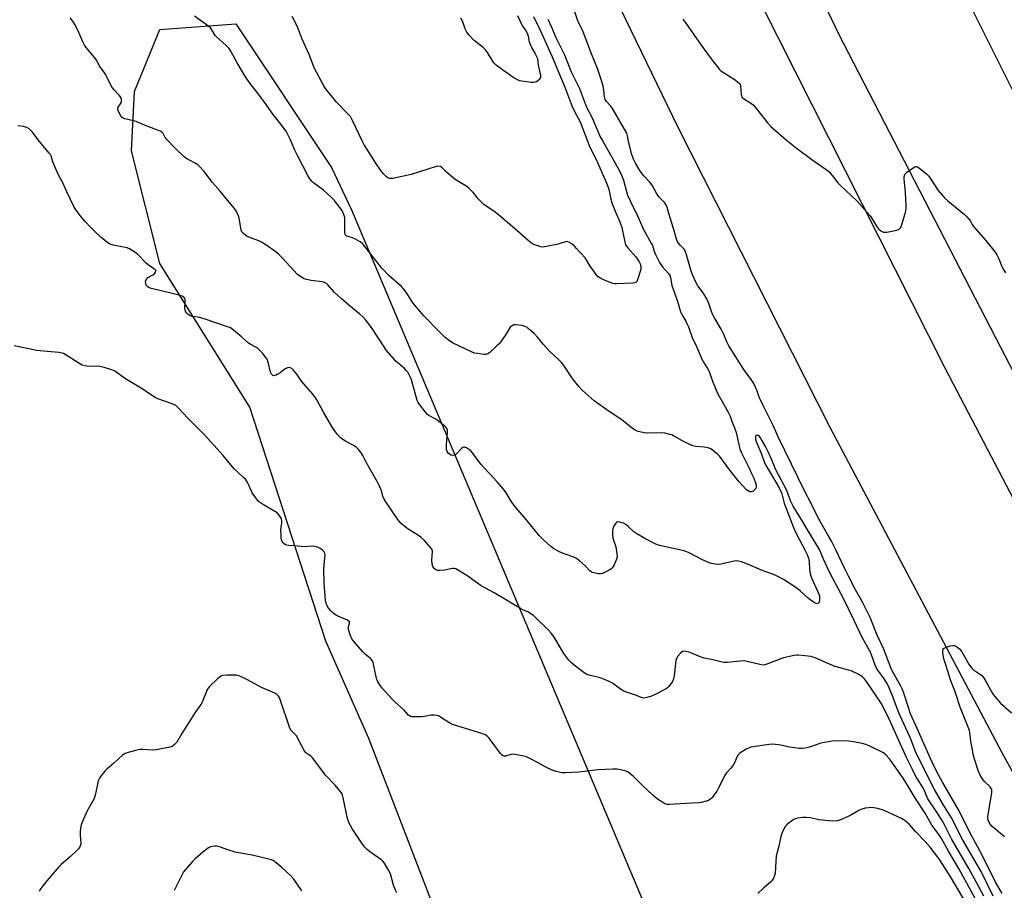
# Model space of a CAD drawing. Units: inches. Extents: x 1249766 to 1255766, y 533453 to 537454.
# Drawn here: x 1252274 to 1252729, y 534925 to 535327 of the extents above; entities that cross this region are included whole.
import ezdxf

# ---------------------------------------------------------------- set-up
doc = ezdxf.new("R2010")
doc.units = ezdxf.units.IN
doc.header["$MEASUREMENT"] = 0
for name, color, linetype in [('NTRL-Trees', 3, 'Continuous'), ('TRANS-Road', 130, 'Continuous'), ('Undefined', 1, 'Continuous')]:
    doc.layers.add(name, color=color, linetype=linetype)

msp = doc.modelspace()

# ---------------------------------------------------------------- linework, layer by layer
at = {"layer": 'NTRL-Trees'}
msp.add_lwpolyline([(1252908.77, 534292.33), (1252876.21, 534266.29), (1252725.98, 534418.89), (1252649.45, 534514.53), (1252552.79, 534689.14), (1252435.07, 534994.86), (1252415.18, 535039.88), (1252380.02, 535147.97), (1252338.34, 535214.39), (1252325.32, 535266.48), (1252326.62, 535293.83), (1252338.34, 535322.48), (1252373.51, 535325.09), (1252417.79, 535258.67), (1252427.05, 535239.21), (1252626.06, 534767.09), (1252779.12, 534526.12), (1252804.58, 534482.48), (1252843.65, 534406.94), (1252865.79, 534374.38), (1252902.25, 534335.31)], close=True, dxfattribs=at)
at = {"layer": 'TRANS-Road'}
for points in [[(1252878.86, 534887.82), (1252766.56, 535099.51), (1252766.55, 535099.53), (1252764.45, 535103.49), (1252652.25, 535320.33), (1252510.01, 535618.63), (1252428.29, 535800.74), (1252302.35, 536098.59)], [(1252966.62, 534889.99), (1252899.16, 535013.43), (1252833.87, 535138.02), (1252766.56, 535270.11), (1252766.55, 535270.13), (1252754.85, 535293.09), (1252707.51, 535391.42), (1252661.9, 535490.57), (1252615.59, 535596.6), (1252495.7, 535868.85), (1252399.95, 536080.07), (1252531.59, 535738.76), (1252549.28, 535691.43), (1252567.81, 535644.42), (1252587.14, 535597.74), (1252607.29, 535551.4), (1252628.25, 535505.42), (1252669.52, 535420.55), (1252758.45, 535242.71), (1252766.55, 535227.29), (1252766.56, 535227.27), (1252877.53, 535016.01), (1252978.09, 534833.17)]]:
    msp.add_lwpolyline(points, dxfattribs=at)
for points in [[(1252324.29, 535976.76, 0), (1252404.18, 535791.29, 0), (1252481.26, 535618.69, 0), (1252609.03, 535349.02, 0), (1252701.39, 535165.83, 0), (1252766.55, 535041.2, 0), (1252766.56, 535041.19, 0), (1252796.45, 534984.02, 0), (1252878.88, 534832.52, 0)], [(1252766.55, 534917.46, 0), (1252727.74, 534988.18, 0), (1252648.34, 535138.19, 0), (1252577.95, 535277.25, 0), (1252509.99, 535417.52, 0), (1252449.65, 535544.79, 0), (1252367.5, 535723.18, 0), (1252358.46, 535742.16, 0), (1252349.09, 535760.98, 0), (1252339.39, 535779.64, 0), (1252329.38, 535798.12, 0), (1252319.03, 535816.42, 0), (1252308.38, 535834.54, 0), (1252297.4, 535852.47, 0), (1252286.12, 535870.21, 0), (1252274.52, 535887.75, 0), (1252262.63, 535905.09, 0), (1252250.43, 535922.21, 0), (1252237.93, 535939.12, 0), (1252225.15, 535955.8, 0), (1252212.07, 535972.27, 0)]]:
    msp.add_polyline3d(points, dxfattribs=at)
at = {"layer": 'Undefined'}
for points, elevation in [([(1252517.74, 535327.26), (1252519.48, 535323.61), (1252521.43, 535318.81), (1252525.38, 535310.82), (1252528.56, 535302.99), (1252532.33, 535295.16), (1252535.66, 535286.53), (1252538.2, 535281.64), (1252542, 535272.94), (1252543.09, 535270.88), (1252550.84, 535257.22), (1252551.87, 535255.22), (1252552.72, 535252.91), (1252554.04, 535247.68), (1252554.61, 535245.91), (1252555.73, 535243.37), (1252559.29, 535235.99), (1252562.02, 535229.98), (1252565.7, 535223.41), (1252566.05, 535222.59), (1252566.88, 535220.08), (1252567.47, 535218.55), (1252569.38, 535214.85), (1252570.71, 535212.75), (1252573.33, 535209.92), (1252573.85, 535209.24), (1252574.24, 535208.53), (1252574.49, 535207.73), (1252574.87, 535205.16), (1252575.11, 535204.14), (1252577.75, 535196.86), (1252578.72, 535193.06), (1252579.15, 535191.73), (1252579.66, 535190.7), (1252581.54, 535187.64), (1252582.05, 535186.66), (1252582.71, 535185.05), (1252584.45, 535180.11), (1252586.42, 535176.02), (1252589.04, 535169.88), (1252589.66, 535168.73), (1252591.5, 535165.86), (1252592.26, 535164.41), (1252593.83, 535160.01), (1252596, 535154.71), (1252597.06, 535152.69), (1252601.1, 535145.59), (1252602, 535143.78), (1252602.97, 535140.99), (1252604.06, 535138.42), (1252604.83, 535136.19), (1252605.48, 535133.41), (1252605.96, 535130.59), (1252606.47, 535128.74), (1252607.18, 535127.13), (1252610.83, 535119.72), (1252611.84, 535117.34), (1252612.92, 535115.1), (1252613.69, 535112.92), (1252614, 535111.83), (1252614.08, 535111.05), (1252613.82, 535110.35), (1252613.3, 535109.73), (1252612.67, 535109.19), (1252612.22, 535108.9), (1252611.75, 535108.76), (1252611.28, 535108.8), (1252610.8, 535108.99), (1252609.64, 535109.79), (1252607.52, 535111.95), (1252606.18, 535113.47), (1252601.87, 535118.89), (1252597.24, 535125.12), (1252596.42, 535125.95), (1252594.64, 535127.5), (1252593.72, 535128.22), (1252592.99, 535128.69), (1252591.92, 535129.08), (1252589.94, 535129.52), (1252586.11, 535129.79), (1252584.71, 535130.08), (1252581.11, 535131.7), (1252575.81, 535134.75), (1252575.02, 535135.11), (1252574.18, 535135.38), (1252571.86, 535135.88), (1252570.39, 535136.07), (1252563.93, 535135.98), (1252562.2, 535136.12), (1252560.21, 535136.49), (1252559.11, 535136.79), (1252558.1, 535137.27), (1252556.91, 535138.04), (1252551.94, 535142.04), (1252546.08, 535145.92), (1252539.2, 535150.9), (1252537.84, 535152.04), (1252533.64, 535155.88), (1252532.22, 535157.37), (1252529.42, 535160.75), (1252525.5, 535166.75), (1252524.27, 535168.4), (1252523.03, 535169.65), (1252518.49, 535173.76), (1252515.62, 535177.11), (1252513.13, 535180.16), (1252511.41, 535182.06), (1252508.7, 535184.34), (1252507.99, 535184.87), (1252507.24, 535185.3), (1252505.88, 535185.66), (1252503.03, 535186.04), (1252501.96, 535185.96), (1252501.25, 535185.6), (1252500.41, 535184.87), (1252499.87, 535184.22), (1252497.96, 535181.06), (1252496.13, 535178.42), (1252495.24, 535177.27), (1252494.2, 535176.24), (1252490.71, 535173.09), (1252490.03, 535172.6), (1252489.28, 535172.31), (1252488.18, 535172.31), (1252485.32, 535172.7), (1252483.9, 535172.96), (1252482.81, 535173.3), (1252473.98, 535177.55), (1252472.32, 535178.64), (1252470.31, 535180.2), (1252467.42, 535183.02), (1252460.36, 535190.14), (1252455.38, 535196.12), (1252452.22, 535201.11), (1252451.23, 535202.45), (1252450.05, 535203.66), (1252444.43, 535208.63), (1252441.05, 535212.15), (1252439.92, 535213.52), (1252433.23, 535222.19), (1252432.1, 535223.52), (1252430.99, 535224.38), (1252428.54, 535225.8), (1252427.49, 535226.22), (1252425.23, 535226.76), (1252424.74, 535226.97), (1252424.3, 535227.36), (1252424.01, 535227.97), (1252423.89, 535228.77), (1252423.98, 535234.13), (1252423.92, 535235.59), (1252423.51, 535236.96), (1252422.61, 535238.77), (1252418.93, 535243.64), (1252417.82, 535244.87), (1252414, 535248.16), (1252409.42, 535251.56), (1252408.6, 535252.35), (1252407.72, 535253.48), (1252406.85, 535254.96), (1252402.15, 535263.95), (1252400.78, 535266.79), (1252398.6, 535271.86), (1252396.74, 535275.55), (1252394.39, 535278.78), (1252390.86, 535283.14), (1252386.79, 535288.9), (1252383.59, 535293.22), (1252380.22, 535297.56), (1252378.37, 535300.16), (1252377.1, 535302.1), (1252374.08, 535307.05), (1252371.26, 535312.41), (1252370.45, 535313.63), (1252369.01, 535315.06), (1252364.55, 535319.07), (1252364.05, 535319.73), (1252362.47, 535322.4), (1252361.78, 535323.25), (1252361.12, 535323.84), (1252354.43, 535328.72)], 458), ([(1252511.15, 535328.44), (1252514.15, 535322.25), (1252519.78, 535309.81), (1252525.56, 535295.86), (1252529.03, 535286.93), (1252530.08, 535284.64), (1252532.68, 535279.74), (1252537.23, 535268.16), (1252540.3, 535262.07), (1252545.05, 535251.13), (1252545.89, 535248.71), (1252546.88, 535244.07), (1252547.37, 535242.38), (1252548.82, 535238.5), (1252550.93, 535233.9), (1252551.91, 535231.17), (1252552.33, 535229.48), (1252553.3, 535224.35), (1252553.71, 535223), (1252554.12, 535222.29), (1252554.67, 535221.6), (1252558.42, 535217.39), (1252559.74, 535215.41), (1252560.52, 535213.88), (1252560.79, 535212.5), (1252560.79, 535211.91), (1252560.63, 535211.05), (1252559.26, 535206.78), (1252558.91, 535206.03), (1252558.58, 535205.65), (1252557.86, 535205.36), (1252557.01, 535205.25), (1252549.53, 535204.88), (1252548.65, 535204.94), (1252547.82, 535205.14), (1252544.3, 535206.45), (1252542.17, 535207.36), (1252541.05, 535208.17), (1252540.06, 535209.19), (1252538.5, 535211.34), (1252537.35, 535213.07), (1252535.82, 535215.73), (1252534.95, 535216.91), (1252530.99, 535221.35), (1252530.02, 535222.34), (1252528.81, 535223.38), (1252527.44, 535224.22), (1252526.69, 535224.44), (1252525.89, 535224.43), (1252523.44, 535223.51), (1252522.58, 535223.27), (1252517.07, 535222.13), (1252515.34, 535221.91), (1252514.49, 535222), (1252513.11, 535222.43), (1252511.2, 535223.18), (1252510.22, 535223.7), (1252508.73, 535224.92), (1252502.23, 535230.7), (1252494.97, 535236.82), (1252492.79, 535238.5), (1252489.24, 535240.77), (1252488.1, 535241.61), (1252485.76, 535244), (1252483.26, 535247.23), (1252481.23, 535249.18), (1252479.83, 535250.19), (1252475.36, 535252.92), (1252473.93, 535253.9), (1252471.1, 535256.36), (1252468.93, 535258.54), (1252468.11, 535259.14), (1252467.24, 535259.38), (1252466.13, 535259.23), (1252454.52, 535255.52), (1252446.16, 535253.69), (1252445.31, 535253.57), (1252444.51, 535253.61), (1252443.82, 535253.94), (1252443.17, 535254.43), (1252441.74, 535255.77), (1252440.5, 535257.37), (1252438.21, 535260.74), (1252435.62, 535264.94), (1252432.85, 535269.21), (1252431.91, 535271.02), (1252427.53, 535280.41), (1252426.49, 535282.21), (1252425.2, 535283.7), (1252420.03, 535288.93), (1252414.99, 535295.2), (1252414.17, 535296.38), (1252409.75, 535304.74), (1252409.07, 535306.39), (1252407.44, 535310.91), (1252404.18, 535318.04), (1252402.24, 535323.29), (1252401.3, 535325.3), (1252399.6, 535328.44)], 460), ([(1252503.8, 535328.95), (1252505.59, 535324.91), (1252506.16, 535323.9), (1252507.43, 535322.1), (1252508.28, 535320.54), (1252508.64, 535319.48), (1252509.19, 535316.8), (1252509.67, 535315.19), (1252510.17, 535314.2), (1252511.88, 535311.31), (1252512.5, 535310.07), (1252512.9, 535309.05), (1252513.3, 535306), (1252514.36, 535301.31), (1252514.39, 535300.77), (1252514.3, 535300.26), (1252514.06, 535299.8), (1252513.72, 535299.38), (1252513.11, 535298.79), (1252512.43, 535298.29), (1252511.94, 535298.07), (1252511.14, 535297.97), (1252509.99, 535298.04), (1252505.66, 535298.61), (1252504.81, 535298.79), (1252504.02, 535299.07), (1252502.01, 535300.09), (1252496.77, 535303.83), (1252493.94, 535306.01), (1252492.73, 535307.14), (1252491.95, 535308.25), (1252489.87, 535311.86), (1252488.86, 535313.14), (1252487.82, 535314.1), (1252483.72, 535317.43), (1252481.31, 535319.87), (1252480.24, 535321.18), (1252479.53, 535322.77), (1252478.46, 535326.02), (1252477.59, 535327.74)], 462), ([(1252727.75, 534923.19), (1252724.52, 534928.67), (1252718.64, 534940.59), (1252716.27, 534944.89), (1252712.84, 534951.37), (1252707.91, 534961.42), (1252700.22, 534974.72), (1252697.62, 534979.4), (1252695.42, 534983.87), (1252690.77, 534994.25), (1252689.29, 534997.81), (1252685.42, 535006.17), (1252682.81, 535014.42), (1252681.7, 535017.48), (1252680.94, 535019.03), (1252676.63, 535026.78), (1252672.94, 535036.45), (1252670.02, 535042.64), (1252666.66, 535050.74), (1252663.38, 535057.46), (1252662.3, 535059.57), (1252660.01, 535063.51), (1252656.67, 535069.88), (1252654.97, 535073.25), (1252650.86, 535081.97), (1252648.79, 535086.02), (1252647.19, 535088.91), (1252642.8, 535096.48), (1252639.46, 535103.5), (1252636.56, 535109.03), (1252624.22, 535134.28), (1252621.83, 535139.46), (1252617.22, 535148.7), (1252615.65, 535152.32), (1252614.25, 535156.08), (1252612.97, 535158.86), (1252611.76, 535160.8), (1252608.39, 535165.42), (1252601.48, 535176.35), (1252600.55, 535178.1), (1252599.08, 535181.56), (1252597.93, 535184), (1252594.73, 535189.27), (1252593.86, 535190.88), (1252593.38, 535192.1), (1252592.17, 535195.91), (1252591.26, 535198.07), (1252589.54, 535200.8), (1252587.14, 535203.97), (1252586.28, 535205.48), (1252584.8, 535208.85), (1252584.04, 535210.81), (1252581.91, 535218.32), (1252581.28, 535220.08), (1252580.92, 535220.8), (1252580.51, 535221.35), (1252579.04, 535222.69), (1252578.32, 535223.52), (1252577.73, 535224.42), (1252577.42, 535225.13), (1252575.87, 535230.46), (1252574.07, 535235.85), (1252572.97, 535240.17), (1252572.58, 535241.21), (1252571.8, 535242.35), (1252569.26, 535245.01), (1252568.54, 535245.87), (1252567.92, 535246.85), (1252566.1, 535250.21), (1252565.47, 535251.21), (1252564.73, 535252.13), (1252562.19, 535254.83), (1252561.32, 535255.85), (1252560.33, 535257.32), (1252558.26, 535260.78), (1252557.35, 535262.57), (1252556.54, 535264.72), (1252555.2, 535270.06), (1252554.62, 535273.38), (1252554.23, 535274.55), (1252547.63, 535285.93), (1252546.71, 535287.2), (1252544.83, 535289.26), (1252544.31, 535290.14), (1252543.95, 535291.4), (1252543.67, 535294.26), (1252543.26, 535296.22), (1252542.64, 535298.42), (1252540.68, 535304.45), (1252537.88, 535311.26), (1252534.56, 535320.19), (1252533.87, 535321.8), (1252532.26, 535325.06), (1252531.52, 535326.95), (1252530.08, 535331.16)], 458), ([(1252723.56, 534922.02), (1252718, 534933.3), (1252709.63, 534947.81), (1252704.26, 534958.11), (1252700.48, 534964.34), (1252696.54, 534971.29), (1252687.91, 534988.3), (1252686.86, 534990.77), (1252685.8, 534993.8), (1252685.06, 534995.58), (1252683.27, 534999.64), (1252679.94, 535006.74), (1252677.02, 535014.55), (1252675.15, 535019.03), (1252674.25, 535020.7), (1252673.23, 535022.36), (1252670.24, 535026.4), (1252669.53, 535027.56), (1252669.07, 535028.66), (1252667.36, 535033.44), (1252666.82, 535034.7), (1252663.02, 535041.44), (1252659.4, 535049.41), (1252654.38, 535059.55), (1252651.89, 535064.08), (1252647.94, 535071.7), (1252645.13, 535077.7), (1252643.34, 535082.16), (1252637.29, 535092.08), (1252635.6, 535095), (1252631.07, 535102.24), (1252630.1, 535104.3), (1252628.18, 535109.5), (1252623.01, 535119.25), (1252622.46, 535120.5), (1252621.2, 535123.85), (1252619.71, 535127.01), (1252618.28, 535129.81), (1252616.69, 535132.69), (1252616.05, 535133.7), (1252615.51, 535134.36), (1252614.94, 535134.86), (1252614.55, 535135), (1252614.2, 535134.92), (1252613.8, 535134.5), (1252613.7, 535134.04), (1252613.75, 535133.23), (1252613.94, 535132.37), (1252614.3, 535131.34), (1252616.36, 535126.73), (1252617.81, 535122.69), (1252618.39, 535121.31), (1252624.07, 535111.78), (1252625.13, 535109.7), (1252625.86, 535107.83), (1252627.04, 535103.59), (1252627.7, 535101.59), (1252631.29, 535092.34), (1252632.08, 535090.56), (1252633.87, 535086.88), (1252636.83, 535081.41), (1252637.57, 535079.81), (1252638.19, 535078.21), (1252638.58, 535076.66), (1252638.67, 535073.03), (1252638.83, 535071.87), (1252639.15, 535070.45), (1252639.67, 535069.06), (1252642.59, 535062.62), (1252643.02, 535061.54), (1252643.25, 535060.7), (1252643.38, 535059.52), (1252643.34, 535058.66), (1252643.11, 535057.94), (1252642.86, 535057.55), (1252642.55, 535057.25), (1252642.17, 535057.12), (1252641.71, 535057.18), (1252640.5, 535057.82), (1252638.23, 535059.52), (1252634.39, 535063.07), (1252631.92, 535064.92), (1252626.74, 535068.24), (1252624.41, 535069.52), (1252622.82, 535070.27), (1252616.52, 535072.67), (1252610.85, 535075.08), (1252607.24, 535076.43), (1252605.84, 535076.85), (1252605.01, 535076.93), (1252603.91, 535076.83), (1252598.53, 535075.49), (1252597.11, 535075.25), (1252595.04, 535075.41), (1252593.57, 535075.67), (1252592.72, 535075.89), (1252589.25, 535077.36), (1252582.7, 535080.71), (1252581.1, 535081.43), (1252578.58, 535082.08), (1252569.36, 535084.05), (1252567.69, 535084.64), (1252562.64, 535087.19), (1252558.89, 535089.36), (1252557.53, 535090.3), (1252554.9, 535092.84), (1252553.86, 535093.65), (1252552.67, 535094.28), (1252550.99, 535094.79), (1252549.95, 535094.88), (1252549.51, 535094.71), (1252549.15, 535094.36), (1252548.54, 535093.42), (1252548.02, 535092.37), (1252547.78, 535091.61), (1252547.66, 535090.86), (1252547.65, 535089.12), (1252547.84, 535087.4), (1252549.11, 535083.36), (1252549.71, 535080.22), (1252549.76, 535078.77), (1252549.54, 535077.63), (1252548.37, 535075.04), (1252547.96, 535074.31), (1252547.46, 535073.65), (1252546.81, 535073.13), (1252546.08, 535072.68), (1252543.02, 535071.08), (1252542.23, 535070.85), (1252541.09, 535070.9), (1252539.08, 535071.35), (1252538, 535071.77), (1252537.08, 535072.48), (1252534.96, 535074.56), (1252532.38, 535076.94), (1252531.01, 535078), (1252529.69, 535078.6), (1252524.1, 535080.58), (1252522.56, 535081.37), (1252520.32, 535082.69), (1252519.15, 535083.57), (1252516.05, 535086.35), (1252514.75, 535087.58), (1252513.75, 535088.67), (1252507.69, 535095.99), (1252502.15, 535102.43), (1252500.73, 535104.54), (1252498.5, 535108.41), (1252497.33, 535110.01), (1252494.33, 535113.48), (1252486.81, 535121.66), (1252482.95, 535126.88), (1252482.01, 535127.95), (1252481.11, 535128.59), (1252480.15, 535129.12), (1252479.43, 535129.39), (1252478.97, 535129.43), (1252478.52, 535129.28), (1252477.87, 535128.85), (1252477.07, 535128.08), (1252475.67, 535126.49), (1252475.06, 535125.98), (1252474.62, 535125.73), (1252473.88, 535125.64), (1252473.1, 535125.82), (1252472.34, 535126.15), (1252471.74, 535126.62), (1252471.23, 535127.52), (1252470.98, 535128.32), (1252470.84, 535129.15), (1252470.87, 535130.63), (1252471.42, 535136.25), (1252471.35, 535137.35), (1252471.1, 535138.03), (1252470.76, 535138.48), (1252470.13, 535139.09), (1252466.61, 535141.91), (1252465.62, 535142.54), (1252462.81, 535144.04), (1252462.11, 535144.52), (1252461.13, 535145.58), (1252459, 535148.39), (1252457.81, 535150.06), (1252457.32, 535151.06), (1252454.74, 535160.62), (1252454.17, 535161.98), (1252453.01, 535164.05), (1252452.31, 535164.95), (1252451.33, 535165.94), (1252447.49, 535169.28), (1252443.06, 535174.33), (1252442.04, 535175.76), (1252436.23, 535184.83), (1252433.65, 535188.12), (1252432.31, 535189.62), (1252430.86, 535190.95), (1252425.8, 535195.03), (1252422.2, 535198.1), (1252419.15, 535200.97), (1252416.22, 535204.32), (1252415.43, 535205.03), (1252414.46, 535205.55), (1252413.37, 535205.88), (1252408.35, 535206.51), (1252406.13, 535206.96), (1252405.07, 535207.32), (1252403.85, 535207.97), (1252402.7, 535208.74), (1252402.04, 535209.3), (1252395.03, 535216.88), (1252393.45, 535218.45), (1252392.12, 535219.55), (1252387.36, 535222.99), (1252385.46, 535224.24), (1252384.18, 535224.86), (1252379.05, 535226.72), (1252378.09, 535227.31), (1252377.01, 535228.19), (1252376.32, 535229.02), (1252376.02, 535229.8), (1252375.27, 535234.48), (1252374.94, 535235.84), (1252373.83, 535238.37), (1252372.98, 535239.69), (1252369.68, 535243.55), (1252366.34, 535247.8), (1252362.78, 535251.83), (1252358.87, 535256.84), (1252356.88, 535259.08), (1252356.1, 535259.82), (1252355.3, 535260.41), (1252351.13, 535262.58), (1252350.4, 535263.07), (1252349.73, 535263.64), (1252345.69, 535267.56), (1252341.37, 535271.96), (1252340.87, 535272.62), (1252339.93, 535274.36), (1252339.33, 535275.04), (1252338.61, 535275.5), (1252337.8, 535275.86), (1252331.37, 535278.34), (1252327.52, 535279.91), (1252326.16, 535280.32), (1252322.2, 535281.14), (1252321.43, 535281.46), (1252320.84, 535281.96), (1252320.36, 535282.6), (1252319.41, 535284.31), (1252319.08, 535285.03), (1252318.95, 535285.52), (1252319, 535286.17), (1252319.18, 535286.62), (1252320.29, 535288.2), (1252320.66, 535288.9), (1252320.75, 535289.38), (1252320.73, 535290.12), (1252320.41, 535291.09), (1252319.72, 535292), (1252317.31, 535294.6), (1252316.39, 535295.73), (1252315.65, 535297), (1252313.37, 535301.49), (1252312.14, 535303.36), (1252310.48, 535305.56), (1252309.22, 535308.12), (1252308.15, 535309.53), (1252304.34, 535314.1), (1252303.51, 535315.25), (1252302.74, 535316.76), (1252300.47, 535322.14), (1252299.09, 535324.78), (1252298.18, 535326.32), (1252296.93, 535327.9)], 456), ([(1252580.17, 535327.22), (1252581.59, 535325.35), (1252588.68, 535315.21), (1252593.25, 535309), (1252597.1, 535304.04), (1252597.74, 535303.43), (1252598.46, 535302.9), (1252604.3, 535299.24), (1252605.47, 535298.36), (1252606.31, 535297.59), (1252606.61, 535297.15), (1252606.84, 535296.37), (1252607.06, 535292.59), (1252607.19, 535291.85), (1252607.47, 535291.2), (1252608.18, 535290.56), (1252611.17, 535288.72), (1252612.58, 535287.65), (1252613.55, 535286.56), (1252619.5, 535279.2), (1252620.86, 535277.65), (1252627.94, 535271.44), (1252632.49, 535267.86), (1252640.33, 535261.96), (1252646.42, 535257.73), (1252647.58, 535256.83), (1252649.19, 535255.07), (1252651.85, 535251.62), (1252652.79, 535250.52), (1252660.8, 535243.09), (1252665.56, 535237.79), (1252666.84, 535236.16), (1252669.69, 535231.57), (1252670.57, 535230.38), (1252671.64, 535229.49), (1252672.84, 535228.85), (1252673.63, 535228.75)], 458), ([(1252719.22, 534922), (1252715.94, 534928.23), (1252712.28, 534934.8), (1252704.4, 534948.39), (1252700.46, 534956.14), (1252697.57, 534960.71), (1252693.42, 534966.98), (1252692.92, 534967.98), (1252691.95, 534970.4), (1252691.35, 534971.68), (1252690.64, 534972.94), (1252687.89, 534977.32), (1252686.23, 534980.45), (1252683.79, 534985.39), (1252681.35, 534990.87), (1252677.75, 534998.61), (1252675.55, 535003.78), (1252672.12, 535010.64), (1252665.01, 535021.1), (1252663.95, 535022.51), (1252663.15, 535023.31), (1252662.48, 535023.82), (1252661.74, 535024.24), (1252657.88, 535026.07), (1252656.79, 535026.44), (1252652.29, 535027.63), (1252650.63, 535028.15), (1252647.9, 535029.2), (1252641.36, 535032.09), (1252640.27, 535032.48), (1252639.42, 535032.65), (1252633.63, 535033.29), (1252632.77, 535033.31), (1252631.59, 535033.15), (1252626.63, 535032.05), (1252618.93, 535029.13), (1252618.09, 535028.88), (1252617.14, 535028.78), (1252615.76, 535028.97), (1252609.89, 535030.44), (1252608.47, 535030.68), (1252606.69, 535030.61), (1252600.61, 535029.9), (1252599.75, 535029.87), (1252598.89, 535029.95), (1252594.01, 535031.16), (1252590.04, 535031.9), (1252588.64, 535032.39), (1252583.11, 535034.66), (1252581.7, 535035.09), (1252580.61, 535035.22), (1252579.92, 535034.97), (1252579.1, 535034.28), (1252577.78, 535032.82), (1252577.23, 535031.87), (1252576.94, 535030.82), (1252576.7, 535029.44), (1252576.12, 535023.84), (1252575.87, 535022.42), (1252575.32, 535021.17), (1252573.7, 535018.84), (1252573.12, 535018.23), (1252572.15, 535017.57), (1252567.09, 535014.99), (1252565.72, 535014.46), (1252563.48, 535013.74), (1252562.09, 535013.51), (1252561.33, 535013.64), (1252558.74, 535014.76), (1252554.15, 535016.21), (1252552.83, 535016.71), (1252551.37, 535017.59), (1252547.57, 535020.33), (1252545.78, 535021.25), (1252542.88, 535022.56), (1252541.53, 535023.02), (1252537.34, 535023.91), (1252535.78, 535024.45), (1252534.55, 535025.1), (1252529.93, 535028.68), (1252528.64, 535029.84), (1252527.42, 535031.09), (1252525.08, 535034.06), (1252521.67, 535040.16), (1252520.39, 535042.14), (1252519.35, 535043.56), (1252518.13, 535044.85), (1252511.94, 535050.86), (1252511.06, 535051.65), (1252509.95, 535052.48), (1252508.76, 535053.2), (1252506.26, 535054.33), (1252505.04, 535054.97), (1252492.93, 535062.12), (1252486.94, 535065.37), (1252480.28, 535070.17), (1252476.51, 535072.48), (1252475.24, 535073.17), (1252474.45, 535073.42), (1252473.64, 535073.41), (1252469.99, 535072.6), (1252467.73, 535072.42), (1252466.91, 535072.47), (1252466.39, 535072.6), (1252465.9, 535072.85), (1252465.23, 535073.39), (1252464.54, 535074.29), (1252464.25, 535075.36), (1252464.14, 535077.38), (1252464.46, 535081.02), (1252464.36, 535081.79), (1252463.98, 535082.51), (1252463.27, 535083.39), (1252460.54, 535086.41), (1252459.11, 535087.84), (1252457.94, 535088.67), (1252454.01, 535091.11), (1252452.56, 535092.09), (1252449.97, 535094.13), (1252448.8, 535095.41), (1252446.95, 535097.99), (1252445.19, 535100.77), (1252442.88, 535104.13), (1252442.11, 535105.36), (1252441.51, 535106.79), (1252440.72, 535109.72), (1252439.78, 535111.8), (1252438.86, 535113.58), (1252436.42, 535117.9), (1252433.87, 535122.16), (1252432.28, 535125.55), (1252431.54, 535126.81), (1252430.25, 535128.45), (1252429.23, 535129.5), (1252427.99, 535130.29), (1252424.29, 535132.21), (1252423.04, 535132.95), (1252421.74, 535133.95), (1252420.55, 535135.24), (1252419.09, 535137.11), (1252417.9, 535138.95), (1252414, 535145.62), (1252410.96, 535151.38), (1252410.22, 535152.64), (1252409.18, 535153.99), (1252403.89, 535159.93), (1252401.68, 535163.21), (1252400.19, 535165.09), (1252399.35, 535165.78), (1252398.66, 535166.11), (1252398.16, 535166.21), (1252397.37, 535166.13), (1252396.35, 535165.62), (1252393.97, 535163.75), (1252392.98, 535163.13), (1252392.23, 535162.77), (1252391.48, 535162.52), (1252391.01, 535162.49), (1252390.67, 535162.58), (1252390.31, 535162.83), (1252390.01, 535163.17), (1252389.55, 535164.12), (1252388.45, 535168.76), (1252387.98, 535170.13), (1252387.32, 535171.1), (1252385.95, 535172.68), (1252384.55, 535174.24), (1252383.69, 535175.06), (1252382.74, 535175.69), (1252380.21, 535177.08), (1252379.24, 535177.7), (1252376.19, 535180.39), (1252371.46, 535184.31), (1252370.73, 535184.74), (1252369.68, 535185.15), (1252358.42, 535188.88), (1252356.71, 535189.36), (1252352.96, 535190.07), (1252351.91, 535190.46), (1252351.29, 535190.97), (1252350.75, 535191.6), (1252350.3, 535192.29), (1252350.09, 535192.78), (1252349.97, 535193.88), (1252350.13, 535196.47), (1252350.11, 535197.6), (1252349.95, 535198.22), (1252349.73, 535198.64), (1252349.16, 535199.12), (1252347.84, 535199.58), (1252343.56, 535200.66), (1252334.57, 535202.76), (1252333.46, 535203.13), (1252332.79, 535203.57), (1252332.13, 535204.33), (1252331.86, 535205.03), (1252331.84, 535205.83), (1252332.08, 535206.88), (1252332.34, 535207.32), (1252332.9, 535207.84), (1252335.23, 535209.13), (1252335.91, 535209.64), (1252336.39, 535210.27), (1252336.56, 535210.7), (1252336.52, 535211.06), (1252336.31, 535211.39), (1252335.48, 535212.08), (1252333.01, 535213.73), (1252332.08, 535214.44), (1252328.26, 535218.48), (1252326.87, 535219.55), (1252324.36, 535221.05), (1252323.31, 535221.51), (1252316.81, 535222.89), (1252315.97, 535223.13), (1252315.17, 535223.47), (1252313.96, 535224.27), (1252311.19, 535226.45), (1252308.69, 535228.81), (1252306.25, 535231.25), (1252303.88, 535233.76), (1252302, 535235.92), (1252299.7, 535238.97), (1252298.74, 535240.43), (1252295.46, 535247.4), (1252293.62, 535251.58), (1252291.33, 535256.01), (1252289.73, 535259.45), (1252288.94, 535261.33), (1252288.11, 535264.06), (1252287.81, 535264.68), (1252287.32, 535265.4), (1252282.23, 535271.49), (1252279.58, 535274.98), (1252277.95, 535276.62), (1252277, 535277.21), (1252275.37, 535277.61), (1252272.83, 535277.98)], 454), ([(1252673.63, 535228.75), (1252674.48, 535228.84), (1252679.06, 535229.82), (1252680.1, 535230.23), (1252680.59, 535230.64), (1252680.87, 535231.05), (1252681.41, 535232.39), (1252682.98, 535237.52), (1252683.29, 535238.66), (1252683.42, 535239.53), (1252683.42, 535241.01), (1252683.09, 535247.26), (1252682.43, 535253.39), (1252682.44, 535254.25), (1252682.59, 535255.02), (1252682.91, 535255.72), (1252683.48, 535256.33), (1252686.12, 535258.24), (1252687.33, 535258.98), (1252687.81, 535259.15), (1252688.28, 535259.13), (1252688.96, 535258.81), (1252689.87, 535258.14), (1252692.8, 535255.76), (1252693.82, 535254.75), (1252698.22, 535248.11), (1252701.32, 535244.47), (1252702.64, 535243.27), (1252710.26, 535236.98), (1252711.35, 535235.97), (1252712.56, 535234.65), (1252713.05, 535233.96), (1252713.93, 535232.3), (1252714.53, 535231.41), (1252719.98, 535225.14), (1252724.44, 535219.57), (1252725.22, 535218.31), (1252726.2, 535216.47), (1252727.59, 535213), (1252728.08, 535211.96), (1252729.31, 535209.98)], 458), ([(1252719.03, 534914.17), (1252711.54, 534927.59), (1252707.87, 534934.46), (1252702.9, 534942.79), (1252699.64, 534948.59), (1252698.55, 534950.3), (1252695.3, 534954.74), (1252692.17, 534960.32), (1252687.72, 534967.13), (1252683.98, 534973.19), (1252681.75, 534977.02), (1252675.67, 534985.44), (1252674.04, 534987.33), (1252672.95, 534988.19), (1252666.31, 534991.39), (1252664.69, 534992.07), (1252663.01, 534992.5), (1252659.05, 534993.3), (1252656.72, 534993.52), (1252650.84, 534993.75), (1252649.09, 534993.63), (1252643.88, 534992.62), (1252638.62, 534990.82), (1252636.67, 534990.41), (1252635.26, 534990.23), (1252633.85, 534990.26), (1252630.74, 534990.62), (1252629.37, 534990.86), (1252625.45, 534991.81), (1252621.79, 534992.19), (1252620.1, 534992.11), (1252611.55, 534990.84), (1252610.75, 534990.57), (1252609.48, 534989.88), (1252606.54, 534987.98), (1252605.71, 534987.23), (1252605.15, 534986.24), (1252604.13, 534983.81), (1252603.38, 534982.55), (1252602.36, 534981.12), (1252600.4, 534978.95), (1252599.72, 534978.01), (1252596.55, 534971.71), (1252595.84, 534970.43), (1252593.67, 534967.63), (1252593.08, 534966.99), (1252592.43, 534966.44), (1252591.68, 534966.08), (1252590.86, 534965.82), (1252588.62, 534965.26), (1252587.47, 534965.07), (1252578.92, 534964.7), (1252573.95, 534964.25), (1252572.86, 534964.34), (1252571.85, 534964.7), (1252570.39, 534965.56), (1252568.49, 534966.83), (1252566.26, 534968.7), (1252561.52, 534973.03), (1252557.25, 534977.36), (1252554.99, 534979.15), (1252554.26, 534979.57), (1252553.46, 534979.86), (1252549.75, 534980.6), (1252548.89, 534980.7), (1252547.72, 534980.71), (1252540.94, 534980.31), (1252532.06, 534979.24), (1252525.88, 534978.94), (1252524.42, 534979), (1252521.65, 534979.58), (1252519.74, 534980.2), (1252516.8, 534981.64), (1252513.27, 534983.63), (1252510.35, 534985.14), (1252508.48, 534986.05), (1252507.38, 534986.45), (1252503.44, 534987.35), (1252501.76, 534987.59), (1252500.64, 534987.43), (1252498.16, 534986.71), (1252497.62, 534986.68), (1252497.12, 534986.79), (1252496.46, 534987.23), (1252495.9, 534987.87), (1252490.64, 534995.03), (1252489.74, 534995.96), (1252488.88, 534996.57), (1252487.24, 534997.19), (1252473.75, 535001.27), (1252472.4, 535001.97), (1252468.15, 535004.74), (1252467.17, 535005.27), (1252466.38, 535005.53), (1252465.21, 535005.65), (1252463.73, 535005.61), (1252460.68, 535004.95), (1252459.23, 535004.81), (1252455.68, 535004.77), (1252454.83, 535004.84), (1252454.29, 535004.98), (1252453.78, 535005.28), (1252453.38, 535005.62), (1252451.37, 535007.91), (1252447.36, 535011.44), (1252445.71, 535013.13), (1252441.1, 535018.13), (1252440.11, 535019.57), (1252439.24, 535021.07), (1252438.77, 535022.13), (1252438.42, 535023.25), (1252437.24, 535029.22), (1252437, 535030.03), (1252436.64, 535030.74), (1252435.75, 535031.75), (1252433.31, 535033.81), (1252432.27, 535034.83), (1252428.03, 535039.67), (1252427.18, 535040.84), (1252426.41, 535042.71), (1252425.8, 535044.66), (1252425.63, 535045.5), (1252425.63, 535046.3), (1252426.12, 535048.29), (1252426.07, 535048.72), (1252425.96, 535048.89), (1252425.18, 535049.45), (1252420.7, 535051.37), (1252419.2, 535052.24), (1252418.04, 535053.15), (1252417.41, 535053.75), (1252416.32, 535055.09), (1252415.72, 535056.06), (1252415.28, 535057.33), (1252415, 535058.68), (1252414.34, 535066.78), (1252414.2, 535073.3), (1252414.73, 535078.36), (1252414.79, 535079.55), (1252414.63, 535080.51), (1252414.34, 535081.12), (1252413.65, 535081.83), (1252412.51, 535082.63), (1252411.29, 535083.22), (1252410.28, 535083.55), (1252408.87, 535083.65), (1252405.08, 535083.45), (1252400.87, 535083.88), (1252397.95, 535084.02), (1252397.09, 535084.17), (1252396.56, 535084.39), (1252395.83, 535084.84), (1252395.41, 535085.21), (1252394.97, 535085.88), (1252394.7, 535086.65), (1252394.55, 535087.5), (1252394.44, 535088.97), (1252394.41, 535091.33), (1252394.84, 535094.49), (1252394.84, 535095.61), (1252394.71, 535096.13), (1252394.47, 535096.61), (1252393.52, 535097.99), (1252392.6, 535099.05), (1252391.93, 535099.59), (1252386.29, 535102.76), (1252384.88, 535103.66), (1252384.03, 535104.38), (1252382.75, 535105.97), (1252381.08, 535108.37), (1252380.7, 535109.13), (1252379.44, 535112.24), (1252378.75, 535113.48), (1252377.95, 535114.64), (1252377.15, 535115.45), (1252374.56, 535117.71), (1252372.98, 535119.33), (1252371.28, 535121.23), (1252367.68, 535125.62), (1252359.11, 535135.2), (1252351.32, 535142.84), (1252346.94, 535147.7), (1252345.77, 535148.7), (1252344.18, 535149.44), (1252337.53, 535151.83), (1252336.19, 535152.43), (1252329.5, 535156.86), (1252322.59, 535161.04), (1252317.56, 535164.61), (1252316.28, 535165.26), (1252312.7, 535166.31), (1252310.75, 535166.77), (1252309.63, 535166.86), (1252305.67, 535166.79), (1252303.92, 535167.05), (1252302.49, 535167.42), (1252301.69, 535167.78), (1252300.92, 535168.23), (1252294.67, 535172.31), (1252293.88, 535172.71), (1252293.19, 535172.94), (1252291.78, 535173.16), (1252286.29, 535173.62), (1252281.59, 535174.2), (1252271.02, 535176.29)], 452), ([(1252728.79, 534949.31), (1252723.06, 534954.11), (1252722.18, 534955.17), (1252721.52, 534956.37), (1252721.18, 534957.67), (1252721.16, 534958.78), (1252722.94, 534969.67), (1252723.01, 534970.53), (1252722.91, 534971.33), (1252722.72, 534971.79), (1252722.21, 534972.43), (1252719.67, 534974.75), (1252718.75, 534975.86), (1252717.55, 534977.88), (1252716.71, 534980.11), (1252714.96, 534985.2), (1252714.5, 534986.91), (1252713.24, 534993.52), (1252713.01, 534996.59), (1252712.65, 534998.47), (1252708.39, 535009.3), (1252705.83, 535016.85), (1252704.04, 535021.46), (1252701.66, 535028.84), (1252700.98, 535031.12), (1252700.49, 535033.39), (1252700.37, 535034.76), (1252700.45, 535036.44), (1252703.7, 535037.59), (1252705.03, 535037.85), (1252705.55, 535037.78), (1252706.31, 535037.45), (1252707.29, 535036.84), (1252708.17, 535036.09), (1252709.03, 535034.89), (1252712.49, 535028.94), (1252713.52, 535027.54), (1252714.51, 535026.59), (1252718.15, 535024.03), (1252719.17, 535023.04), (1252719.93, 535021.81), (1252723.1, 535015.86), (1252723.57, 535015.12), (1252724.29, 535014.2), (1252727.05, 535011.2), (1252732.02, 535006.65)], 460), ([(1252448, 534923.47), (1252447.34, 534924.8), (1252446.47, 534927.02), (1252445.05, 534932.3), (1252444.01, 534934.33), (1252442.23, 534937.27), (1252441.47, 534938.16), (1252440.61, 534938.92), (1252435.38, 534942.53), (1252434.25, 534943.49), (1252433.06, 534944.83), (1252431.77, 534946.47), (1252427.39, 534952.86), (1252425.84, 534955.96), (1252425.1, 534957.84), (1252423.17, 534967.33), (1252422.78, 534968.66), (1252422.34, 534969.64), (1252421.67, 534970.58), (1252419.41, 534973.26), (1252415.01, 534977.94), (1252412.8, 534980.76), (1252409.02, 534985.87), (1252408.25, 534986.59), (1252405.96, 534988.14), (1252405.06, 534989.27), (1252401.51, 534996.05), (1252400.98, 534996.74), (1252399.08, 534998.58), (1252398.48, 534999.53), (1252394, 535012.83), (1252393.67, 535013.63), (1252393.23, 535014.36), (1252392.47, 535015.14), (1252391.55, 535015.78), (1252385.36, 535018.34), (1252378.85, 535021.92), (1252375.39, 535023.64), (1252374.56, 535023.92), (1252373.69, 535024.03), (1252369.5, 535024.06), (1252367.44, 535023.96), (1252366.9, 535023.81), (1252366.42, 535023.55), (1252365.12, 535022.43), (1252361.54, 535018.97), (1252360.77, 535018.12), (1252360.31, 535017.4), (1252359.95, 535016.62), (1252358.24, 535012.31), (1252357.61, 535011.01), (1252356.61, 535009.53), (1252354.52, 535006.71), (1252351.8, 535002.17), (1252348.52, 534997.21), (1252346.23, 534993.16), (1252345.7, 534992.48), (1252344.86, 534991.68), (1252344.17, 534991.2), (1252343.08, 534990.81), (1252336.68, 534989.55), (1252334.93, 534989.44), (1252330.55, 534989.75), (1252329.1, 534989.75), (1252327.11, 534989.33), (1252323.72, 534988.41), (1252322.35, 534987.93), (1252321.18, 534987.15), (1252317.11, 534983.48), (1252313.91, 534980.71), (1252312.93, 534979.68), (1252310.95, 534977.21), (1252310.32, 534976.26), (1252309.9, 534975.21), (1252308.62, 534969.29), (1252308.01, 534967.16), (1252307.33, 534965.7), (1252304.74, 534961.11), (1252302.71, 534956.53), (1252302.12, 534954.98), (1252301.77, 534953.47), (1252301.54, 534951.56), (1252301.54, 534950.1), (1252301.82, 534946.62), (1252301.68, 534945.53), (1252301.45, 534944.75), (1252300.84, 534943.83), (1252299.81, 534942.79), (1252297.01, 534940.2), (1252292.79, 534936.59), (1252291.74, 534935.57), (1252286.14, 534928.98), (1252283.47, 534925.43), (1252282.67, 534924.21)], 450), ([(1252710.1, 534920.51), (1252703.23, 534932.03), (1252698.52, 534939.35), (1252694.42, 534944.66), (1252692.19, 534947.23), (1252687.66, 534951.91), (1252684.97, 534955.03), (1252682.71, 534956.87), (1252681.25, 534957.8), (1252675.25, 534960.58), (1252672.44, 534961.79), (1252669.58, 534962.6), (1252668.42, 534962.84), (1252667.56, 534962.91), (1252664.46, 534962.58), (1252662.81, 534962.21), (1252661.52, 534961.58), (1252657.75, 534959.33), (1252656.58, 534958.71), (1252653, 534957.18), (1252651.57, 534956.8), (1252649.49, 534956.63), (1252647.41, 534956.71), (1252643.01, 534957.28), (1252639.16, 534958.11), (1252637.14, 534958.37), (1252635.68, 534958.27), (1252633.36, 534957.94), (1252632.23, 534957.68), (1252631.44, 534957.34), (1252629.49, 534956.07), (1252628.16, 534954.97), (1252627.64, 534954.28), (1252626.9, 534953.03), (1252626.22, 534951.74), (1252625.88, 534950.94), (1252625.49, 534949.53), (1252624.54, 534945.09), (1252623.36, 534940.46), (1252623.08, 534937.98), (1252622.84, 534932.65), (1252622.57, 534931.52), (1252621.83, 534929.92), (1252621.38, 534929.17), (1252620.81, 534928.51), (1252617.39, 534925.64), (1252614.82, 534923.15)], 450), ([(1252403.97, 534924.48), (1252400.39, 534929.88), (1252399.17, 534931.17), (1252394.87, 534935.23), (1252391.47, 534937.95), (1252390.77, 534938.39), (1252389.82, 534938.75), (1252385.49, 534939.78), (1252381.09, 534940.97), (1252374.97, 534941.99), (1252373.3, 534942.35), (1252369.42, 534943.46), (1252366.47, 534944.64), (1252365.42, 534944.98), (1252364.6, 534945.09), (1252363.78, 534945.07), (1252362.68, 534944.95), (1252361.89, 534944.76), (1252360.86, 534944.23), (1252358.21, 534942.36), (1252354.67, 534939.23), (1252353.66, 534938.18), (1252350.25, 534934.21), (1252349.4, 534933.14), (1252348.83, 534932.26), (1252347.56, 534929.45), (1252345.06, 534924.63)], 448)]:
    msp.add_lwpolyline(points, dxfattribs=dict(at, elevation=elevation))

doc.saveas('drawing.dxf')
